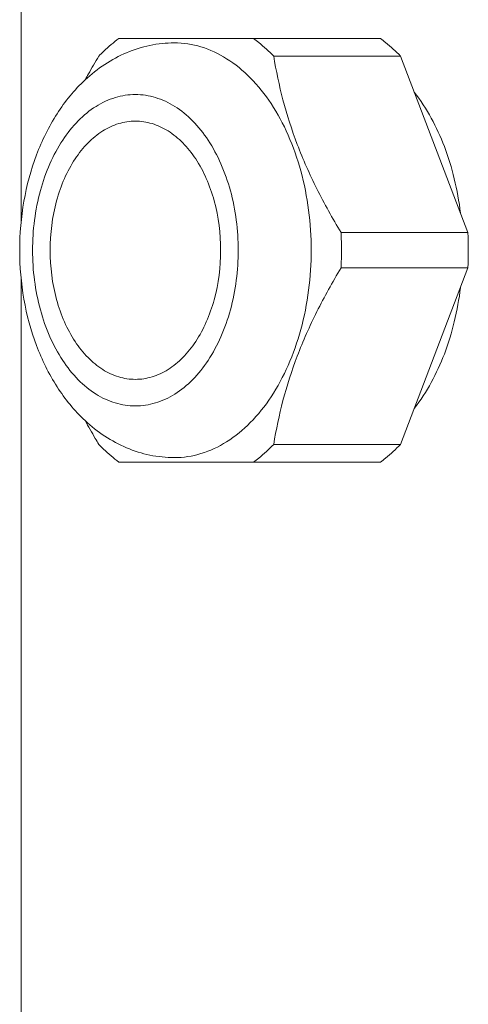
# Model space of a CAD drawing. Units: millimetres. Extents: x -22491 to 154821, y 384 to 30898.
# Drawn here: x 30628 to 30672, y 20840 to 20935 of the extents above; entities that cross this region are included whole.
import ezdxf

# ---------------------------------------------------------------- set-up
doc = ezdxf.new("R2010")
doc.units = ezdxf.units.MM
doc.header["$MEASUREMENT"] = 0
doc.layers.add('ME_Urządzenia', color=7, linetype='Continuous')

msp = doc.modelspace()

# ---------------------------------------------------------------- linework, layer by layer
at = {"layer": 'ME_Urządzenia', "color": 155, "linetype": 'Continuous', "lineweight": 18, "true_color": 0x577bb0}
for p, q in [((30628.486, 20915.275), (30628.486, 20991.651)), ((30637.954, 20933.151), (30650.969, 20933.151)), ((30650.969, 20933.151), (30663.235, 20933.151)), ((30652.92, 20931.444), (30665.186, 20931.444)), ((30671.693, 20914.358), (30665.186, 20931.444)), ((30659.427, 20914.358), (30671.693, 20914.358)), ((30659.427, 20910.944), (30671.693, 20910.944)), ((30671.693, 20910.944), (30665.185, 20893.858)), ((30628.486, 18905.651), (30628.486, 20910.019)), ((30652.919, 20893.858), (30665.185, 20893.858)), ((30650.969, 20892.151), (30637.953, 20892.151)), ((30650.969, 20892.151), (30663.235, 20892.151))]:
    msp.add_line(p, q, dxfattribs=at)
for centre, radius, start, end in [((30625.034, 20912.652), 34.436, 359.99833, 2.83953), ((30637.284, 20912.651), 34.452, 357.15934, 2.83914), ((30625.034, 20912.651), 34.436, 357.15894, 0.00015)]:
    msp.add_arc(centre, radius, start, end, dxfattribs=at)
for points, knots in [([(30634.677, 20929.144), (30635.269, 20929.696), (30635.905, 20930.202), (30636.582, 20930.648), (30637.248, 20931.088), (30637.953, 20931.469), (30638.689, 20931.779), (30639.417, 20932.086), (30640.176, 20932.325), (30640.951, 20932.484), (30641.724, 20932.643), (30642.513, 20932.725), (30643.3, 20932.725)], [0, 0, 0, 0, 1, 1, 1, 2, 2, 2, 3, 3, 3, 4, 4, 4, 4]), ([(30636.003, 20931.444), (30636.157, 20931.604), (30636.314, 20931.76), (30636.475, 20931.912), (30636.941, 20932.356), (30637.434, 20932.772), (30637.954, 20933.151)], [0, 0, 0, 0, 1, 1, 1, 2, 2, 2, 2]), ([(30643.3, 20932.725), (30644.171, 20932.725), (30645.046, 20932.591), (30645.884, 20932.339), (30646.76, 20932.075), (30647.594, 20931.682), (30648.368, 20931.197), (30649.202, 20930.673), (30649.966, 20930.042), (30650.657, 20929.342), (30651.409, 20928.58), (30652.075, 20927.738), (30652.664, 20926.845), (30653.3, 20925.881), (30653.845, 20924.859), (30654.311, 20923.803), (30654.806, 20922.68), (30655.211, 20921.518), (30655.535, 20920.333), (30656.217, 20917.836), (30656.543, 20915.233), (30656.543, 20912.651)], [0, 0, 0, 0, 1, 1, 1, 2, 2, 2, 3, 3, 3, 4, 4, 4, 5, 5, 5, 6, 6, 6, 7, 7, 7, 7]), ([(30650.969, 20933.151), (30651.14, 20933.026), (30651.308, 20932.898), (30651.472, 20932.766), (30651.983, 20932.358), (30652.466, 20931.914), (30652.92, 20931.444)], [0, 0, 0, 0, 1, 1, 1, 2, 2, 2, 2]), ([(30663.235, 20933.151), (30663.406, 20933.026), (30663.574, 20932.898), (30663.738, 20932.766), (30664.249, 20932.358), (30664.731, 20931.914), (30665.186, 20931.444)], [0, 0, 0, 0, 1, 1, 1, 2, 2, 2, 2]), ([(30634.681, 20929.137), (30634.787, 20929.331), (30634.894, 20929.524), (30635.002, 20929.717), (30635.327, 20930.297), (30635.662, 20930.873), (30636.003, 20931.444)], [0, 0, 0, 0, 1, 1, 1, 2, 2, 2, 2]), ([(30652.92, 20931.444), (30653.153, 20930.019), (30653.448, 20928.604), (30653.815, 20927.207), (30654.199, 20925.748), (30654.661, 20924.31), (30655.197, 20922.901), (30655.756, 20921.434), (30656.395, 20919.999), (30657.095, 20918.595), (30657.815, 20917.151), (30658.6, 20915.741), (30659.427, 20914.358)], [0, 0, 0, 0, 1, 1, 1, 2, 2, 2, 3, 3, 3, 4, 4, 4, 4]), ([(30628.356, 20912.651), (30628.356, 20914.239), (30628.491, 20915.829), (30628.766, 20917.395), (30629.035, 20918.924), (30629.436, 20920.428), (30629.983, 20921.88), (30630.506, 20923.272), (30631.163, 20924.615), (30631.968, 20925.868), (30632.737, 20927.064), (30633.641, 20928.178), (30634.677, 20929.144)], [0, 0, 0, 0, 1, 1, 1, 2, 2, 2, 3, 3, 3, 4, 4, 4, 4]), ([(30629.598, 20912.651), (30629.598, 20914.591), (30629.843, 20916.545), (30630.355, 20918.42), (30630.599, 20919.31), (30630.902, 20920.182), (30631.274, 20921.026), (30631.624, 20921.819), (30632.034, 20922.586), (30632.511, 20923.31), (30632.953, 20923.98), (30633.454, 20924.613), (30634.018, 20925.184), (30634.537, 20925.71), (30635.111, 20926.184), (30635.737, 20926.577), (30636.318, 20926.942), (30636.945, 20927.237), (30637.603, 20927.435), (30638.231, 20927.624), (30638.887, 20927.725), (30639.543, 20927.725), (30640.199, 20927.725), (30640.855, 20927.624), (30641.483, 20927.435), (30642.14, 20927.237), (30642.767, 20926.942), (30643.348, 20926.577), (30643.974, 20926.184), (30644.548, 20925.71), (30645.067, 20925.184), (30645.632, 20924.612), (30646.132, 20923.98), (30646.574, 20923.309), (30647.052, 20922.586), (30647.461, 20921.818), (30647.811, 20921.025), (30648.182, 20920.182), (30648.486, 20919.309), (30648.73, 20918.419), (30649.242, 20916.545), (30649.486, 20914.59), (30649.486, 20912.651)], [0, 0, 0, 0, 1, 1, 1, 2, 2, 2, 3, 3, 3, 4, 4, 4, 5, 5, 5, 6, 6, 6, 7, 7, 7, 8, 8, 8, 9, 9, 9, 10, 10, 10, 11, 11, 11, 12, 12, 12, 13, 13, 13, 14, 14, 14, 14]), ([(30666.515, 20927.967), (30667.748, 20926.384), (30668.703, 20924.576), (30669.421, 20922.695), (30669.81, 20921.674), (30670.129, 20920.631), (30670.385, 20919.572), (30670.651, 20918.477), (30670.849, 20917.364), (30670.983, 20916.246)], [0, 0, 0, 0, 1, 1, 1, 2, 2, 2, 3, 3, 3, 3]), ([(30631.296, 20912.651), (30631.296, 20914.259), (30631.499, 20915.88), (30631.924, 20917.435), (30632.126, 20918.173), (30632.378, 20918.896), (30632.686, 20919.596), (30632.976, 20920.253), (30633.315, 20920.89), (30633.711, 20921.49), (30634.078, 20922.046), (30634.493, 20922.571), (30634.961, 20923.044), (30635.392, 20923.481), (30635.867, 20923.874), (30636.387, 20924.2), (30636.869, 20924.502), (30637.388, 20924.747), (30637.934, 20924.911), (30638.455, 20925.068), (30639, 20925.151), (30639.542, 20925.151)], [0, 0, 0, 0, 1, 1, 1, 2, 2, 2, 3, 3, 3, 4, 4, 4, 5, 5, 5, 6, 6, 6, 7, 7, 7, 7]), ([(30639.542, 20925.151), (30640.085, 20925.151), (30640.63, 20925.068), (30641.151, 20924.911), (30641.697, 20924.747), (30642.216, 20924.502), (30642.698, 20924.2), (30643.217, 20923.874), (30643.693, 20923.48), (30644.124, 20923.044), (30644.592, 20922.57), (30645.007, 20922.046), (30645.373, 20921.49), (30645.769, 20920.89), (30646.109, 20920.253), (30646.399, 20919.596), (30646.707, 20918.896), (30646.959, 20918.173), (30647.161, 20917.434), (30647.586, 20915.88), (30647.789, 20914.259), (30647.789, 20912.651)], [0, 0, 0, 0, 1, 1, 1, 2, 2, 2, 3, 3, 3, 4, 4, 4, 5, 5, 5, 6, 6, 6, 7, 7, 7, 7]), ([(30634.675, 20896.16), (30633.64, 20897.126), (30632.735, 20898.24), (30631.967, 20899.435), (30631.162, 20900.689), (30630.505, 20902.032), (30629.982, 20903.424), (30629.436, 20904.875), (30629.034, 20906.38), (30628.766, 20907.908), (30628.491, 20909.474), (30628.356, 20911.064), (30628.356, 20912.651)], [0, 0, 0, 0, 1, 1, 1, 2, 2, 2, 3, 3, 3, 4, 4, 4, 4]), ([(30629.598, 20912.651), (30629.598, 20910.712), (30629.843, 20908.757), (30630.355, 20906.883), (30630.599, 20905.993), (30630.902, 20905.12), (30631.274, 20904.277), (30631.624, 20903.484), (30632.033, 20902.717), (30632.511, 20901.993), (30632.953, 20901.322), (30633.453, 20900.69), (30634.018, 20900.118), (30634.537, 20899.592), (30635.11, 20899.118), (30635.737, 20898.725), (30636.318, 20898.36), (30636.945, 20898.065), (30637.602, 20897.867), (30638.23, 20897.678), (30638.886, 20897.578), (30639.542, 20897.578), (30640.198, 20897.578), (30640.854, 20897.678), (30641.482, 20897.867), (30642.14, 20898.065), (30642.766, 20898.36), (30643.348, 20898.725), (30643.974, 20899.118), (30644.548, 20899.592), (30645.067, 20900.118), (30645.631, 20900.689), (30646.132, 20901.322), (30646.574, 20901.992), (30647.051, 20902.716), (30647.461, 20903.484), (30647.81, 20904.276), (30648.182, 20905.12), (30648.486, 20905.992), (30648.729, 20906.882), (30649.242, 20908.757), (30649.486, 20910.712), (30649.486, 20912.651)], [0, 0, 0, 0, 1, 1, 1, 2, 2, 2, 3, 3, 3, 4, 4, 4, 5, 5, 5, 6, 6, 6, 7, 7, 7, 8, 8, 8, 9, 9, 9, 10, 10, 10, 11, 11, 11, 12, 12, 12, 13, 13, 13, 14, 14, 14, 14]), ([(30631.296, 20912.651), (30631.296, 20911.043), (30631.499, 20909.422), (30631.924, 20907.868), (30632.126, 20907.129), (30632.377, 20906.406), (30632.686, 20905.707), (30632.976, 20905.049), (30633.315, 20904.413), (30633.711, 20903.812), (30634.078, 20903.257), (30634.493, 20902.732), (30634.961, 20902.258), (30635.392, 20901.822), (30635.867, 20901.429), (30636.387, 20901.103), (30636.869, 20900.8), (30637.388, 20900.555), (30637.934, 20900.391), (30638.455, 20900.234), (30639, 20900.151), (30639.542, 20900.151)], [0, 0, 0, 0, 1, 1, 1, 2, 2, 2, 3, 3, 3, 4, 4, 4, 5, 5, 5, 6, 6, 6, 7, 7, 7, 7]), ([(30639.542, 20900.151), (30640.085, 20900.151), (30640.63, 20900.234), (30641.151, 20900.391), (30641.697, 20900.555), (30642.216, 20900.8), (30642.698, 20901.103), (30643.217, 20901.429), (30643.693, 20901.822), (30644.124, 20902.258), (30644.592, 20902.732), (30645.007, 20903.256), (30645.373, 20903.812), (30645.769, 20904.412), (30646.109, 20905.049), (30646.399, 20905.706), (30646.707, 20906.406), (30646.959, 20907.129), (30647.161, 20907.867), (30647.586, 20909.422), (30647.789, 20911.043), (30647.789, 20912.651)], [0, 0, 0, 0, 1, 1, 1, 2, 2, 2, 3, 3, 3, 4, 4, 4, 5, 5, 5, 6, 6, 6, 7, 7, 7, 7]), ([(30643.3, 20892.578), (30644.171, 20892.578), (30645.046, 20892.711), (30645.883, 20892.963), (30646.76, 20893.227), (30647.594, 20893.62), (30648.368, 20894.106), (30649.202, 20894.629), (30649.966, 20895.26), (30650.657, 20895.96), (30651.409, 20896.722), (30652.075, 20897.564), (30652.664, 20898.457), (30653.3, 20899.421), (30653.845, 20900.443), (30654.311, 20901.499), (30654.806, 20902.622), (30655.21, 20903.783), (30655.534, 20904.969), (30656.217, 20907.465), (30656.543, 20910.068), (30656.543, 20912.651)], [0, 0, 0, 0, 1, 1, 1, 2, 2, 2, 3, 3, 3, 4, 4, 4, 5, 5, 5, 6, 6, 6, 7, 7, 7, 7]), ([(30659.427, 20910.944), (30658.6, 20909.56), (30657.815, 20908.15), (30657.095, 20906.707), (30656.395, 20905.303), (30655.755, 20903.867), (30655.197, 20902.401), (30654.66, 20900.991), (30654.198, 20899.553), (30653.815, 20898.095), (30653.448, 20896.698), (30653.152, 20895.282), (30652.919, 20893.858)], [0, 0, 0, 0, 1, 1, 1, 2, 2, 2, 3, 3, 3, 4, 4, 4, 4]), ([(30666.514, 20897.334), (30667.747, 20898.918), (30668.703, 20900.726), (30669.42, 20902.607), (30669.81, 20903.628), (30670.129, 20904.67), (30670.385, 20905.729), (30670.65, 20906.824), (30670.849, 20907.937), (30670.983, 20909.055)], [0, 0, 0, 0, 1, 1, 1, 2, 2, 2, 3, 3, 3, 3]), ([(30643.3, 20892.578), (30642.513, 20892.578), (30641.723, 20892.659), (30640.951, 20892.818), (30640.175, 20892.978), (30639.417, 20893.216), (30638.688, 20893.524), (30637.952, 20893.834), (30637.247, 20894.215), (30636.581, 20894.655), (30635.904, 20895.101), (30635.267, 20895.608), (30634.675, 20896.16)], [0, 0, 0, 0, 1, 1, 1, 2, 2, 2, 3, 3, 3, 4, 4, 4, 4]), ([(30636.003, 20893.858), (30635.889, 20894.049), (30635.775, 20894.241), (30635.663, 20894.433), (30635.327, 20895.006), (30634.999, 20895.584), (30634.68, 20896.167)], [0, 0, 0, 0, 1, 1, 1, 2, 2, 2, 2]), ([(30636.003, 20893.858), (30636.157, 20893.699), (30636.314, 20893.543), (30636.474, 20893.39), (30636.94, 20892.946), (30637.434, 20892.53), (30637.953, 20892.151)], [0, 0, 0, 0, 1, 1, 1, 2, 2, 2, 2]), ([(30650.969, 20892.151), (30651.139, 20892.275), (30651.307, 20892.404), (30651.472, 20892.536), (30651.982, 20892.944), (30652.465, 20893.388), (30652.919, 20893.858)], [0, 0, 0, 0, 1, 1, 1, 2, 2, 2, 2]), ([(30663.235, 20892.151), (30663.405, 20892.275), (30663.573, 20892.404), (30663.738, 20892.536), (30664.248, 20892.944), (30664.731, 20893.388), (30665.185, 20893.858)], [0, 0, 0, 0, 1, 1, 1, 2, 2, 2, 2])]:
    msp.add_open_spline(points, degree=3, knots=knots, dxfattribs=at)

doc.saveas('drawing.dxf')
